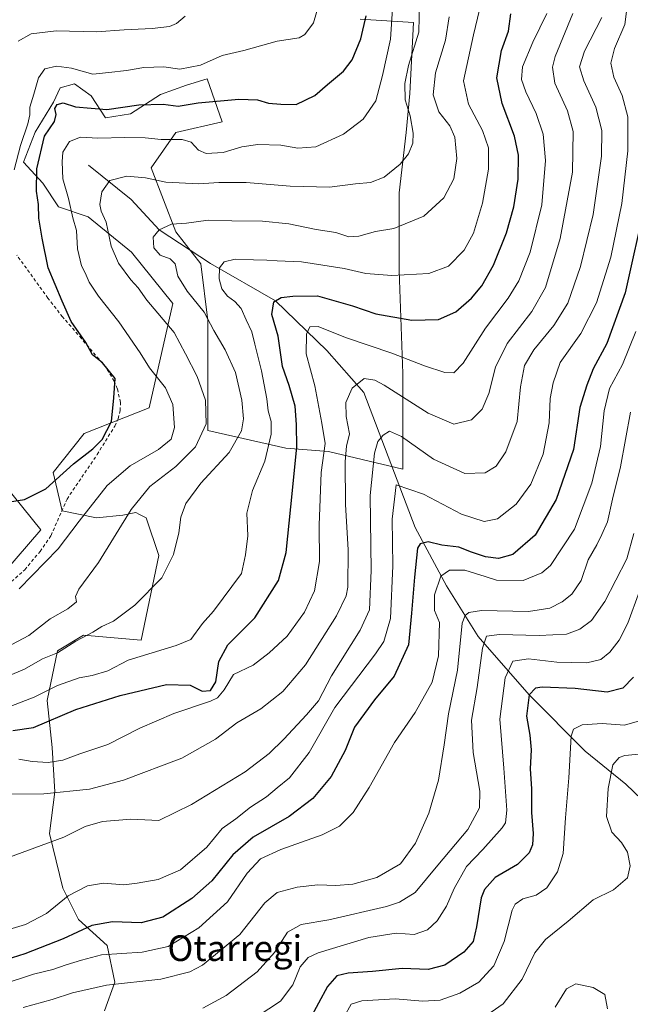
# Model space of a CAD drawing. Units: metres. Extents: x 606471 to 609889, y 4791717 to 4794099.
# Drawn here: x 609277 to 609468, y 4793095 to 4793402 of the extents above; entities that cross this region are included whole.
import ezdxf
from ezdxf.enums import TextEntityAlignment as Align

# ---------------------------------------------------------------- set-up
doc = ezdxf.new("R2010")
doc.units = ezdxf.units.M
doc.header["$MEASUREMENT"] = 0
doc.linetypes.add('DGN Style 2', pattern=[1.648017, 0.98881, -0.659207])
for name, color, linetype, lineweight in [('Arbolado forestal CxS', 92, 'Continuous', 0), ('Comarca CxS', 21, 'Continuous', 0), ('Comunidad Autónoma CxS', 142, 'Continuous', 0), ('Corriente natural lineal', 142, 'Continuous', 13), ('Curva de nivel maestra', 30, 'Continuous', 30), ('Curva de nivel normal', 30, 'Continuous', 0), ('Municipio CxS', 4, 'Continuous', 0), ('Pastizal CxS', 92, 'Continuous', 0), ('Prado CxS', 92, 'Continuous', 0), ('Provincia CxS', 1, 'Continuous', 0), ('Texto cartográfico', 7, 'Continuous', 0), ('Valla', 7, 'DGN Style 2', 0)]:
    doc.layers.add(name, color=color, linetype=linetype, lineweight=lineweight)
doc.styles.add('Style-Arial', font='txt')

msp = doc.modelspace()

# ---------------------------------------------------------------- linework, layer by layer
at = {"layer": 'Arbolado forestal CxS', "color": 92, "linetype": 'Continuous', "lineweight": 0}
for points in [[(609303.85, 4793092.67, 137.44), (609307.11, 4793101.63, 141.11), (609304.66, 4793113.03, 146.88), (609295.71, 4793121.17, 151.48), (609290.82, 4793130.94, 156.7), (609286.75, 4793148.03, 161.39), (609288.38, 4793161.06, 166.75), (609287.57, 4793174.9, 172.27), (609285.94, 4793189.56, 179.65), (609289.19, 4793205.03, 186.11), (609297.33, 4793209.91, 186.04), (609315.32, 4793208.31, 182.53), (609320.85, 4793234.73, 185.8), (609316.87, 4793246.55, 187.37), (609314.81, 4793247.58, 188.07), (609313.62, 4793248.18, 188.65), (609309.55, 4793247.36, 189.61), (609301.41, 4793246.55, 192.27), (609290.69, 4793248.68, 197.97), (609287.84, 4793260.69, 200.82), (609297.49, 4793272.84, 201.03), (609317.78, 4793280.83, 197.59), (609325.15, 4793313.4, 187.08), (609312.24, 4793329.38, 187.71), (609298.72, 4793340.44, 191.61), (609289.5, 4793343.51, 196.65), (609284.59, 4793350.89, 199.11), (609278.61, 4793357.47, 204.29), (609282.27, 4793366.82, 202.28), (609287.96, 4793376.17, 201.82), (609289.99, 4793380.64, 203.35), (609294.46, 4793381.86, 204.06), (609299.75, 4793378.2, 202.9), (609304.22, 4793371.29, 199.42), (609311.94, 4793372.51, 200.04), (609321.29, 4793378.61, 202.01), (609329.42, 4793381.46, 203.98), (609335.93, 4793383.49, 204.38), (609340.55, 4793370.03, 198.17), (609326.17, 4793366.71, 196.55), (609318.42, 4793355.65, 191.83), (609326.17, 4793335.74, 183.96), (609333.91, 4793325.79, 181.05), (609336.12, 4793308.09, 183.79), (609336.12, 4793288.18, 188.21), (609336.12, 4793273.8, 189.3), (609360.45, 4793268.27, 175.73), (609373.73, 4793267.17, 167.36), (609396.96, 4793261.64, 157.1), (609396.96, 4793291.5, 168.26), (609395.85, 4793323.58, 181.34), (609395.85, 4793347.91, 188.58), (609398.06, 4793366.71, 190.84), (609399.17, 4793378.88, 188.38), (609400.27, 4793401, 191.61), (609383.68, 4793402.11, 199.87)], [(609383.68, 4793402.11, 199.87), (609400.27, 4793401, 191.61), (609399.17, 4793378.88, 188.38), (609398.06, 4793366.71, 190.84), (609395.85, 4793347.91, 188.58), (609395.85, 4793323.58, 181.34), (609396.96, 4793291.5, 168.26), (609396.96, 4793261.64, 157.1), (609373.73, 4793267.17, 167.36), (609360.45, 4793268.27, 175.73), (609336.12, 4793273.8, 189.3), (609336.12, 4793288.18, 188.21), (609336.12, 4793308.09, 183.79), (609333.91, 4793325.79, 181.05), (609326.17, 4793335.74, 183.96), (609318.42, 4793355.65, 191.83), (609326.17, 4793366.71, 196.55), (609340.55, 4793370.03, 198.17), (609335.93, 4793383.49, 204.38), (609329.42, 4793381.46, 203.98), (609321.29, 4793378.61, 202.01), (609311.94, 4793372.51, 200.04), (609304.22, 4793371.29, 199.42), (609299.75, 4793378.2, 202.9), (609294.46, 4793381.86, 204.06), (609289.99, 4793380.64, 203.35), (609287.96, 4793376.17, 201.82), (609282.27, 4793366.82, 202.28), (609278.61, 4793357.47, 204.29), (609284.59, 4793350.89, 199.11), (609289.5, 4793343.51, 196.65), (609298.72, 4793340.44, 191.61), (609312.24, 4793329.38, 187.71), (609325.15, 4793313.4, 187.08), (609317.78, 4793280.83, 197.59), (609297.49, 4793272.84, 201.03), (609287.84, 4793260.69, 200.82), (609290.69, 4793248.68, 197.97), (609301.41, 4793246.55, 192.27), (609309.55, 4793247.36, 189.61), (609313.62, 4793248.18, 188.65), (609314.81, 4793247.58, 188.07), (609316.87, 4793246.55, 187.37), (609320.85, 4793234.73, 185.8), (609315.32, 4793208.31, 182.53), (609297.33, 4793209.91, 186.04), (609289.19, 4793205.03, 186.11), (609285.94, 4793189.56, 179.65), (609287.57, 4793174.9, 172.27), (609288.38, 4793161.06, 166.75), (609286.75, 4793148.03, 161.39), (609290.82, 4793130.94, 156.7), (609295.71, 4793121.17, 151.48), (609304.66, 4793113.03, 146.88), (609307.11, 4793101.63, 141.11), (609303.85, 4793092.67, 137.44)]]:
    msp.add_polyline3d(points, dxfattribs=at)
at = {"layer": 'Comarca CxS', "color": 21, "linetype": 'Continuous', "lineweight": 0}
msp.add_3dface([(609888.95, 4791784.97), (606507.5, 4791730.98), (606471.13, 4794044.57), (609851.4, 4794098.57)], dxfattribs=at)
at = {"layer": 'Comunidad Autónoma CxS', "color": 142, "linetype": 'Continuous', "lineweight": 0}
msp.add_3dface([(609888.95, 4791784.97), (606507.5, 4791730.98), (606471.13, 4794044.57), (609851.4, 4794098.57)], dxfattribs=at)
at = {"layer": 'Corriente natural lineal', "color": 142, "linetype": 'Continuous', "lineweight": 13}
msp.add_polyline3d([(609298.82, 4793356.58, 192.16), (609312.22, 4793345.78, 187.99), (609320.97, 4793336.36, 184.72), (609336.97, 4793325.82, 180.49), (609357.22, 4793314.19, 175.7), (609373.28, 4793298.67, 167.81), (609384.77, 4793285.65, 163.87), (609400.85, 4793243.52, 152.04), (609410.57, 4793225.33, 144.88), (609420.49, 4793209.45, 137.49), (609436.42, 4793191.3, 126.63), (609453.83, 4793173.73, 118.11), (609466.53, 4793163.41, 113.52), (609474.19, 4793156.08, 110.72), (609489, 4793151, 108.4)], dxfattribs=at)
at = {"layer": 'Curva de nivel maestra', "color": 30, "linetype": 'Continuous', "lineweight": 30, "flags": 128}
for points, elevation in [([(609272.88, 4793251.32), (609278.88, 4793252.22), (609285.55, 4793255.6), (609294.21, 4793263.4), (609300.19, 4793268.02), (609303.13, 4793270.97), (609306, 4793276.57), (609306.74, 4793283.92), (609307.22, 4793289.98), (609303.28, 4793294.87), (609300.07, 4793297.4), (609298.03, 4793301.18), (609293.51, 4793307.75), (609290.61, 4793314.08), (609286.31, 4793324.49), (609284.39, 4793333.76), (609283.33, 4793339.99), (609283.26, 4793344.27), (609282.69, 4793348.45), (609282.78, 4793355.43), (609285.13, 4793365.63), (609288.28, 4793370.15), (609288.8, 4793372.32), (609288.34, 4793374.19), (609289.08, 4793375.48), (609290.97, 4793375.95), (609294.83, 4793374.77), (609304.61, 4793373.94), (609314.54, 4793375.32), (609322.2, 4793375.52), (609326.87, 4793374.9), (609333.06, 4793375.94), (609345.78, 4793377.16), (609351.58, 4793376.91), (609355, 4793375.87), (609358.93, 4793375.55), (609363.68, 4793375.48), (609369.48, 4793378.24), (609373.48, 4793381.73), (609378.47, 4793385.84), (609381.15, 4793389.36), (609383.91, 4793395.99), (609385.48, 4793403.08)], 200), ([(609275.23, 4793180.14), (609281.73, 4793181.12), (609294.88, 4793186.75), (609308.71, 4793191.11), (609323.2, 4793194.51), (609330.65, 4793194.32), (609334.31, 4793192.47), (609336.91, 4793192.62), (609338.65, 4793195.36), (609339.5, 4793201.65), (609342.33, 4793206.91), (609350.83, 4793215.32), (609358.13, 4793227), (609360.61, 4793235.66), (609361.97, 4793249.94), (609363.9, 4793268.57), (609363.82, 4793275.62), (609363.33, 4793281.33), (609361.54, 4793287.82), (609359.39, 4793293.72), (609358.08, 4793303.14), (609356.04, 4793309.93), (609356.68, 4793313.85), (609358.98, 4793315.29), (609362.66, 4793315.64), (609370.33, 4793315.77), (609381.26, 4793312.65), (609388.53, 4793310.14), (609399.83, 4793308.22), (609408.14, 4793308.43), (609413.47, 4793310.81), (609418.36, 4793315.08), (609421.6, 4793318.84), (609425.31, 4793325.32), (609429.32, 4793335.45), (609431.59, 4793343.51), (609432.93, 4793352.12), (609433.1, 4793359.61), (609431.84, 4793365.58), (609427.98, 4793375.77), (609426.32, 4793383.78), (609427.72, 4793392.26), (609429.93, 4793398.38), (609430.69, 4793403.79)], 175), ([(609472.7, 4793345.23), (609466.33, 4793316.71), (609460.68, 4793300.88), (609456.33, 4793293.02), (609454.36, 4793287.87), (609452.24, 4793280.96), (609450.28, 4793267.79), (609444.87, 4793252.18), (609438.26, 4793241.08), (609431.3, 4793235.04), (609426.82, 4793233.81), (609422.76, 4793234.32), (609418.44, 4793235.76), (609414.42, 4793237.32), (609409.19, 4793237.98), (609404.86, 4793239.02), (609402.39, 4793238.44), (609401.52, 4793237.07), (609400.57, 4793228.02), (609399.65, 4793216.8), (609398.73, 4793206.87), (609394.31, 4793197.14), (609388.17, 4793189.72), (609381.9, 4793181.19), (609378.99, 4793173.9), (609374.64, 4793165.78), (609368.87, 4793158.95), (609361.48, 4793153.31), (609350.26, 4793146.91), (609343.9, 4793141.32), (609337.38, 4793133.24), (609331.16, 4793127.73), (609322.03, 4793121.9), (609315.28, 4793120.17), (609306.4, 4793120.5), (609299.94, 4793119.36), (609290.97, 4793115.12), (609278.97, 4793110.48), (609259.18, 4793104.28)], 150), ([(609468.94, 4793196.8), (609465.59, 4793193.38), (609460.73, 4793192.08), (609450.71, 4793193.24), (609440.41, 4793193.7), (609438.42, 4793193.36), (609436.42, 4793191.3), (609435.52, 4793184.67), (609436.61, 4793178.73), (609437.03, 4793174.17), (609436.75, 4793168.16), (609437.12, 4793161.96), (609437.15, 4793154.55), (609437.67, 4793148.04), (609437.49, 4793144.52), (609436.45, 4793142), (609432.8, 4793138.38), (609425.83, 4793134.28), (609422.47, 4793130.55), (609421.42, 4793128), (609420.01, 4793118.89), (609418.93, 4793114.37), (609416, 4793111), (609410.03, 4793106.98), (609404.83, 4793105.58), (609396.72, 4793105.94), (609387.47, 4793104.98), (609379.96, 4793104.45), (609376.39, 4793103.66), (609373.42, 4793100.25), (609367.84, 4793089.88)], 125)]:
    msp.add_lwpolyline(points, dxfattribs=dict(at, elevation=elevation))
at = {"layer": 'Curva de nivel normal', "color": 30, "linetype": 'Continuous', "lineweight": 0, "flags": 128}
for points, elevation in [([(609262.82, 4793114.7), (609279.24, 4793119.65), (609285.74, 4793123.05), (609292.54, 4793128.56), (609298.54, 4793131.74), (609303.54, 4793132.54), (609309.91, 4793132.02), (609314.02, 4793132.56), (609320.58, 4793133.64), (609327.54, 4793136.72), (609335.81, 4793143.77), (609340.62, 4793149.63), (609344.86, 4793152.62), (609349.42, 4793156.2), (609354.38, 4793159.51), (609357.71, 4793162.22), (609361.56, 4793165.34), (609367.71, 4793173.34), (609375.73, 4793187.34), (609388.45, 4793204.11), (609391, 4793207.97), (609393.14, 4793215.1), (609393.86, 4793231.54), (609393.65, 4793246.09), (609394.86, 4793256.79), (609403.41, 4793253.91), (609415.31, 4793247.7), (609422.36, 4793245.37), (609426.54, 4793246.2), (609432.36, 4793250.75), (609436.89, 4793257.06), (609440.77, 4793266.37), (609442.68, 4793276.14), (609442.9, 4793283.7), (609443.92, 4793288.66), (609446.06, 4793295), (609452.54, 4793304), (609457.46, 4793313.54), (609461.9, 4793327.85), (609465.28, 4793344.54), (609467.17, 4793360.99), (609467.15, 4793371.65), (609465.4, 4793378.32), (609462.79, 4793383.98), (609461.87, 4793388.31), (609463.05, 4793392.98), (609466.24, 4793400.43), (609467.37, 4793409.5)], 155), ([(609402.14, 4793407.61), (609401.92, 4793397.98), (609398.79, 4793387.64), (609397.57, 4793382.05), (609397.67, 4793376.92), (609399.24, 4793371.97), (609400.2, 4793366.56), (609400.04, 4793363.43), (609398.76, 4793360.1), (609396.19, 4793356.83), (609391.19, 4793352.77), (609386.86, 4793351.15), (609382.19, 4793350.66), (609374.1, 4793349.62), (609361.82, 4793349.96), (609348.11, 4793351.16), (609339.54, 4793351.13), (609333.32, 4793350.66), (609323.02, 4793351.23), (609316.66, 4793352.57), (609310.87, 4793353.07), (609305.51, 4793351.77), (609303, 4793348.2), (609302.39, 4793344.25), (609302.84, 4793342.16), (609304.39, 4793338.73), (609305.92, 4793331.26), (609308.2, 4793325.92), (609312.04, 4793320.73), (609314.32, 4793318.26), (609317.09, 4793314.42), (609325.6, 4793304.35), (609329.18, 4793297.64), (609332.79, 4793290.58), (609335.42, 4793283.21), (609335.64, 4793275.8), (609332.3, 4793268.65), (609326.16, 4793262.5), (609318.03, 4793256.31), (609312.18, 4793249.15), (609302.03, 4793232.57), (609295.82, 4793224.29), (609294.8, 4793221.94), (609295.17, 4793220.26), (609292.38, 4793218.16), (609286.88, 4793215.03), (609280.2, 4793209.76), (609271.4, 4793205.09)], 190), ([(609275.72, 4793355.08), (609277.65, 4793362.68), (609279.94, 4793369.38), (609280.58, 4793372.22), (609280.54, 4793374.63), (609281.79, 4793378.65), (609283.24, 4793383.74), (609285.26, 4793386.57), (609288.88, 4793387.41), (609293.54, 4793386.82), (609300.2, 4793384.92), (609305.2, 4793385.4), (609310.68, 4793386.08), (609316.11, 4793387.02), (609322.35, 4793387.2), (609327.36, 4793386.52), (609333.82, 4793387.74), (609340.56, 4793390.76), (609347.36, 4793392.28), (609357.74, 4793395.18), (609364.64, 4793396.31), (609366.34, 4793397.32), (609369.08, 4793400.93), (609371.18, 4793408.18)], 205), ([(609420.9, 4793404.98), (609419.04, 4793397.18), (609415.94, 4793382.84), (609417.49, 4793375.59), (609421.88, 4793367.3), (609423.67, 4793361.99), (609423.66, 4793355.32), (609421.81, 4793344.66), (609419.03, 4793335.36), (609416.13, 4793329.99), (609411.18, 4793325), (609405.11, 4793322.7), (609393.53, 4793322.08), (609385.44, 4793322.74), (609378.64, 4793324.25), (609365.32, 4793326.38), (609357.76, 4793326.67), (609354.56, 4793326.94), (609350.41, 4793326.98), (609344.68, 4793327.23), (609341.19, 4793326.34), (609339.75, 4793324.54), (609339.6, 4793321.06), (609340.49, 4793317.94), (609342.22, 4793315.67), (609344.56, 4793314.01), (609346.52, 4793311.81), (609348.05, 4793308.29), (609349.87, 4793304.57), (609350.76, 4793300.66), (609352.87, 4793292.33), (609354.5, 4793283.65), (609354.93, 4793279.86), (609355.88, 4793276.53), (609355.93, 4793272.61), (609353.87, 4793264.23), (609350.07, 4793255), (609348.33, 4793248.01), (609348.58, 4793240.88), (609347.88, 4793235.01), (609346.63, 4793229.11), (609337.85, 4793217.34), (609334.47, 4793213.53), (609330.83, 4793208.54), (609326.24, 4793206.64), (609311.22, 4793202.1), (609304.91, 4793198.82), (609300, 4793197.28), (609295.99, 4793196.6), (609289.21, 4793194.2), (609281.88, 4793190.55), (609271.88, 4793186.7)], 180), ([(609277.21, 4793224.34), (609289.41, 4793236.86), (609295.96, 4793245.48), (609304.74, 4793256.63), (609311.9, 4793262.73), (609320.72, 4793267.8), (609324.62, 4793271.01), (609325.76, 4793274.67), (609325.18, 4793281.82), (609322.92, 4793287.07), (609317.94, 4793293.35), (609314.99, 4793298), (609308.37, 4793307.66), (609302.02, 4793315.64), (609299.04, 4793320.08), (609297.82, 4793322.94), (609296.69, 4793325.12), (609295.39, 4793330.4), (609295.12, 4793336.2), (609294.03, 4793340.14), (609292.61, 4793346.12), (609290.89, 4793352.3), (609290.68, 4793357.61), (609290.83, 4793360.64), (609292.89, 4793363.87), (609296.38, 4793365.24), (609301.75, 4793364.93), (609310.2, 4793365.21), (609316.54, 4793365.06), (609321.59, 4793364.52), (609328.06, 4793364.51), (609330.9, 4793363.68), (609333.15, 4793361.23), (609335.61, 4793360.21), (609340.9, 4793360.48), (609346.68, 4793362.22), (609351.69, 4793363.01), (609358.88, 4793362.8), (609364.17, 4793361.81), (609369.81, 4793362.27), (609378.45, 4793366.22), (609384.62, 4793370.84), (609388.52, 4793376.59), (609390.58, 4793384.55), (609393.08, 4793395.87), (609393.77, 4793405.31)], 195), ([(609459.12, 4793402.6), (609453.67, 4793392.14), (609452.12, 4793387.24), (609453.49, 4793382.87), (609457.16, 4793374.67), (609459.1, 4793367.33), (609458.99, 4793359.36), (609456.37, 4793341.14), (609452.42, 4793324.94), (609448.42, 4793313.48), (609444.1, 4793306.56), (609437.86, 4793298.96), (609434.96, 4793294.02), (609433.7, 4793287.35), (609432.65, 4793276.6), (609429.14, 4793267.06), (609426.06, 4793262.6), (609422.71, 4793260.52), (609416.27, 4793260.36), (609406.53, 4793264.81), (609396.53, 4793271.88), (609392.86, 4793273.52), (609390.87, 4793272.25), (609389.22, 4793270.33), (609388.1, 4793266.66), (609386.75, 4793253.43), (609387.07, 4793230.05), (609386.54, 4793217.77), (609383.65, 4793211.45), (609374.66, 4793197.19), (609370.69, 4793189.38), (609366.87, 4793185.07), (609359.84, 4793177.42), (609355.24, 4793172.98), (609347.72, 4793167.22), (609331.02, 4793157.08), (609320.87, 4793152.1), (609312.11, 4793152.48), (609303.28, 4793151.73), (609297.88, 4793150.22), (609291.17, 4793146.86), (609269, 4793138.81)], 160), ([(609411.38, 4793402.78), (609410.32, 4793395.5), (609407.13, 4793385.33), (609406.4, 4793378.46), (609408.18, 4793373.22), (609411.62, 4793368.8), (609413.16, 4793365.32), (609413.78, 4793358.65), (609412.92, 4793352.32), (609409.74, 4793346.32), (609403.48, 4793340.61), (609394.12, 4793336.79), (609388.43, 4793335.84), (609383.21, 4793334.34), (609380.08, 4793334.21), (609376.02, 4793335.48), (609369.97, 4793336.42), (609361.44, 4793338.22), (609353.16, 4793339.06), (609343.61, 4793339.17), (609336.24, 4793339.42), (609329.46, 4793338.44), (609324.82, 4793338.09), (609320.97, 4793336.36), (609319.05, 4793334.02), (609319.31, 4793330.79), (609321.19, 4793328.48), (609324.4, 4793327.32), (609325.95, 4793325.74), (609326.74, 4793321.9), (609329.62, 4793317.24), (609335, 4793310.7), (609338, 4793304.96), (609341.51, 4793298.95), (609344.76, 4793291.81), (609346.74, 4793283.18), (609347.22, 4793277.34), (609346.58, 4793273.64), (609342.75, 4793266.91), (609333.9, 4793257.28), (609329.25, 4793250.99), (609327.65, 4793246.76), (609327.03, 4793241.87), (609325.42, 4793235.1), (609321.78, 4793227.78), (609313.35, 4793219.22), (609306.68, 4793214.25), (609303.08, 4793212.6), (609300.22, 4793210.8), (609294.94, 4793208.06), (609289.23, 4793204.4), (609284.55, 4793202.49), (609278.88, 4793199.33), (609271.13, 4793196.06)], 185), ([(609450.04, 4793403.81), (609444.47, 4793390.44), (609443.66, 4793387.16), (609444.41, 4793382.16), (609448.31, 4793373.45), (609450.12, 4793366.99), (609449.87, 4793354.32), (609446.09, 4793333.65), (609441.49, 4793318.32), (609437.22, 4793310.88), (609429.54, 4793300.89), (609425.94, 4793293.55), (609423.81, 4793285.33), (609421.76, 4793280.4), (609418.38, 4793277.04), (609412.86, 4793275.72), (609404.86, 4793279.12), (609391.19, 4793287.86), (609388.22, 4793289.49), (609384.86, 4793290), (609381.18, 4793286.92), (609379.2, 4793282.46), (609379.33, 4793278.14), (609380.28, 4793272.75), (609379.41, 4793268.88), (609378.94, 4793264.08), (609379.04, 4793250.67), (609379.86, 4793236.54), (609379.76, 4793224.84), (609379.24, 4793222.12), (609376.27, 4793215.88), (609366.59, 4793200.67), (609359.53, 4793192.37), (609352.68, 4793186.88), (609345.2, 4793182.53), (609338.49, 4793177.4), (609328, 4793171.51), (609309.82, 4793164.69), (609299.2, 4793161.84), (609284.88, 4793160.36), (609274.13, 4793160.31)], 165), ([(609329.06, 4793403), (609326.32, 4793400.72), (609324.19, 4793399.83), (609318.78, 4793399.16), (609310.02, 4793398.72), (609301.4, 4793398.17), (609288.81, 4793398.49), (609280.93, 4793397.55), (609276.96, 4793395.18)], 210), ([(609277.13, 4793171.25), (609281.34, 4793170.44), (609286.3, 4793170.13), (609290.9, 4793170.87), (609296.2, 4793172.86), (609304.95, 4793175.81), (609314.87, 4793180.85), (609325.54, 4793185.43), (609336.93, 4793189.26), (609339.08, 4793190.37), (609341.16, 4793192.86), (609344.09, 4793197.64), (609350.26, 4793200.54), (609355.28, 4793204.41), (609360.89, 4793209.63), (609366.3, 4793217.09), (609369.38, 4793223.73), (609371, 4793232.84), (609370.88, 4793244.18), (609371.53, 4793260.64), (609372.7, 4793269.74), (609371.66, 4793276), (609369.48, 4793287.66), (609366.84, 4793297.7), (609366.9, 4793303.8), (609367.92, 4793306.12), (609370.52, 4793306.16), (609379.12, 4793302.81), (609393.54, 4793297.88), (609403.73, 4793293.95), (609410.08, 4793291.88), (609412.86, 4793291.71), (609415.83, 4793294.74), (609422.74, 4793305.68), (609429.83, 4793315.09), (609433.16, 4793320.45), (609436.72, 4793329.4), (609440.33, 4793344.13), (609441.48, 4793357.94), (609440.72, 4793366.18), (609438.54, 4793372.64), (609435.36, 4793379.38), (609434.01, 4793383.29), (609434.36, 4793387.21), (609437.58, 4793394.92), (609441.9, 4793403.86)], 170), ([(609271.88, 4793100.88), (609281.74, 4793104.11), (609287.76, 4793105.61), (609291.89, 4793107.02), (609296.66, 4793108.46), (609302.98, 4793110.19), (609315.64, 4793111.04), (609323.76, 4793112.74), (609333.32, 4793118.59), (609342.28, 4793126.75), (609348.44, 4793135.61), (609352.5, 4793140.08), (609358.87, 4793143.02), (609371.82, 4793147.59), (609377.23, 4793150.31), (609381.46, 4793154.58), (609386.44, 4793162.34), (609394.34, 4793176.44), (609400.87, 4793185.72), (609406.09, 4793195.22), (609408.08, 4793203.44), (609408.4, 4793213.88), (609406.86, 4793217.62), (609406.84, 4793222.49), (609408.81, 4793228.26), (609411.53, 4793230.17), (609416.3, 4793230.2), (609419.64, 4793229.14), (609422.65, 4793228.24), (609426.2, 4793227.06), (609434.57, 4793226.93), (609440.34, 4793229.32), (609443.04, 4793231.6), (609450.5, 4793242.92), (609455.96, 4793257.31), (609458.69, 4793268.81), (609459.8, 4793279.92), (609461.5, 4793286.81), (609465.57, 4793294.33), (609469.69, 4793304.66)], 145), ([(609468.04, 4793279.5), (609464.92, 4793262.45), (609462.44, 4793252.34), (609460.8, 4793245.21), (609459.04, 4793241.31), (609457.48, 4793238.09), (609454.78, 4793233.4), (609452.66, 4793226.94), (609449.76, 4793222.68), (609446.7, 4793220.34), (609442.87, 4793218.31), (609436.19, 4793217.27), (609421.52, 4793217.55), (609417.56, 4793216.95), (609416.44, 4793216.08), (609415.45, 4793213.62), (609414.02, 4793199.01), (609411.23, 4793185.34), (609409.92, 4793175.67), (609408.08, 4793164.67), (609405.1, 4793154.34), (609400.88, 4793145.02), (609396.21, 4793138.6), (609388.87, 4793134.3), (609381.41, 4793132.25), (609376.01, 4793131.78), (609370.48, 4793131.96), (609363.97, 4793131.3), (609357.74, 4793129.59), (609353.87, 4793126.4), (609346.1, 4793116.48), (609334.46, 4793106.89), (609330.46, 4793104.91), (609321.43, 4793102.57), (609304.54, 4793100.7), (609293.88, 4793098.34), (609287.55, 4793096.18), (609278.45, 4793093.73)], 140), ([(609469.08, 4793241.62), (609466.92, 4793233.76), (609459.99, 4793220.43), (609455.81, 4793214.5), (609452.19, 4793211.78), (609448.06, 4793210.26), (609439.52, 4793209.78), (609427.19, 4793210.12), (609423.04, 4793209.54), (609421.84, 4793205.89), (609420.2, 4793193.52), (609418.41, 4793183.39), (609418.88, 4793173.32), (609421.03, 4793161.25), (609420.9, 4793156.04), (609417.27, 4793149.26), (609407.86, 4793138.16), (609400.86, 4793129.63), (609395.97, 4793126.6), (609391.86, 4793125.28), (609373.87, 4793121.06), (609365.23, 4793119.61), (609361, 4793117.25), (609356.95, 4793110.88), (609351.55, 4793104.81), (609341.87, 4793097.5), (609334.54, 4793093.53)], 135), ([(609470.78, 4793223.64), (609467.19, 4793213.67), (609464.53, 4793208.34), (609461.56, 4793204.63), (609458.74, 4793202.28), (609454.35, 4793201.28), (609445.07, 4793201.5), (609436.18, 4793202.49), (609431.26, 4793201.76), (609428.94, 4793196.58), (609427.2, 4793183.65), (609428.48, 4793168.38), (609429.41, 4793155.26), (609429.01, 4793151.32), (609428.02, 4793149.75), (609421.96, 4793143.08), (609416.8, 4793137.68), (609412.96, 4793130.85), (609410.59, 4793125.34), (609407.65, 4793120.77), (609404.64, 4793117.98), (609400.53, 4793116.5), (609394.87, 4793116.89), (609386.32, 4793115.55), (609370.5, 4793110.79), (609367.44, 4793109.32), (609364.91, 4793106.4), (609362.67, 4793100.78), (609358.84, 4793095.72), (609347.92, 4793088.5)], 130), ([(609470.85, 4793183.14), (609466.18, 4793181.8), (609459.13, 4793182.34), (609452.96, 4793181.93), (609450.28, 4793180.52), (609449.5, 4793178.37), (609448.81, 4793165.39), (609447.77, 4793152.88), (609446.97, 4793141.8), (609445.21, 4793136.02), (609441.94, 4793131.08), (609438.58, 4793128.82), (609434.45, 4793127.6), (609432.07, 4793126.01), (609431.09, 4793124.15), (609428.64, 4793114.28), (609425.33, 4793106.69), (609420.64, 4793101.67), (609414.76, 4793098.2), (609408.63, 4793096.06), (609403.22, 4793095.72), (609394.57, 4793096.39), (609384.17, 4793095.77), (609380.86, 4793094.78), (609378.62, 4793090.87)], 120), ([(609473.93, 4793173.06), (609466.21, 4793172.33), (609464.44, 4793171.76), (609462.55, 4793169.4), (609461.01, 4793162.01), (609460.55, 4793153.35), (609462.16, 4793148.48), (609465.22, 4793145.23), (609467.06, 4793142.22), (609467.93, 4793137.92), (609467.09, 4793134.16), (609462.68, 4793130.41), (609456.4, 4793127.28), (609448.52, 4793120.68), (609441.47, 4793114.95), (609438.14, 4793110.74), (609434.2, 4793102.62), (609428.3, 4793094.84), (609420.82, 4793089.65)], 115), ([(609460.83, 4793093.33), (609459.99, 4793097.76), (609456.34, 4793099.95), (609450.93, 4793101.14), (609448.02, 4793099.51), (609444.49, 4793093.82)], 110)]:
    msp.add_lwpolyline(points, dxfattribs=dict(at, elevation=elevation))
at = {"layer": 'Municipio CxS', "color": 4, "linetype": 'Continuous', "lineweight": 0}
msp.add_3dface([(609888.95, 4791784.97), (606507.5, 4791730.98), (606471.13, 4794044.57), (609851.4, 4794098.57)], dxfattribs=at)
at = {"layer": 'Pastizal CxS', "color": 92, "linetype": 'Continuous', "lineweight": 0}
for points in [[(609114.24, 4793220.81, 183.45), (609124.8, 4793204.96, 183.42), (609143.09, 4793193.58, 183.19), (609160.57, 4793184.64, 182.77), (609189.02, 4793179.76, 183.12), (609210.97, 4793179.36, 183.42), (609223.56, 4793188.7, 185.89), (609242.8, 4793199.08, 188.71), (609264.61, 4793220.4, 195.15), (609283.97, 4793242.72, 198.13), (609263.17, 4793268.46, 202.13), (609254.56, 4793268.93, 201.83), (609225.79, 4793274.83, 200.07), (609219.74, 4793291.03, 201.45), (609219.74, 4793321.29, 205.7), (609204.35, 4793334.79, 205.51), (609197.44, 4793347.8, 206.14), (609197.44, 4793362.03, 207.5), (609200.69, 4793370.57, 209.38), (609212.48, 4793376.67, 212.05), (609226.29, 4793380.73, 214.23), (609232.8, 4793388.46, 215.37), (609252.63, 4793400.05, 216.36), (609238.9, 4793448.45, 228.92)], [(609383.68, 4793402.11, 199.87), (609400.27, 4793401, 191.61), (609399.17, 4793378.88, 188.38), (609398.06, 4793366.71, 190.84), (609395.85, 4793347.91, 188.58), (609395.85, 4793323.58, 181.34), (609396.96, 4793291.5, 168.26), (609396.96, 4793261.64, 157.1), (609373.73, 4793267.17, 167.36), (609360.45, 4793268.27, 175.73), (609336.12, 4793273.8, 189.3), (609336.12, 4793288.18, 188.21), (609336.12, 4793308.09, 183.79), (609333.91, 4793325.79, 181.05), (609326.17, 4793335.74, 183.96), (609318.42, 4793355.65, 191.83), (609326.17, 4793366.71, 196.55), (609340.55, 4793370.03, 198.17), (609335.93, 4793383.49, 204.38), (609329.42, 4793381.46, 203.98), (609321.29, 4793378.61, 202.01), (609311.94, 4793372.51, 200.04), (609304.22, 4793371.29, 199.42), (609299.75, 4793378.2, 202.9), (609294.46, 4793381.86, 204.06), (609289.99, 4793380.64, 203.35), (609287.96, 4793376.17, 201.82), (609282.27, 4793366.82, 202.28), (609278.61, 4793357.47, 204.29), (609284.59, 4793350.89, 199.11), (609289.5, 4793343.51, 196.65), (609298.72, 4793340.44, 191.61), (609312.24, 4793329.38, 187.71), (609325.15, 4793313.4, 187.08), (609317.78, 4793280.83, 197.59), (609297.49, 4793272.84, 201.03), (609287.84, 4793260.69, 200.82), (609290.69, 4793248.68, 197.97), (609301.41, 4793246.55, 192.27), (609309.55, 4793247.36, 189.61), (609313.62, 4793248.18, 188.65), (609314.81, 4793247.58, 188.07), (609316.87, 4793246.55, 187.37), (609320.85, 4793234.73, 185.8), (609315.32, 4793208.31, 182.53), (609297.33, 4793209.91, 186.04), (609289.19, 4793205.03, 186.11), (609285.94, 4793189.56, 179.65), (609287.57, 4793174.9, 172.27), (609288.38, 4793161.06, 166.75), (609286.75, 4793148.03, 161.39), (609290.82, 4793130.94, 156.7), (609295.71, 4793121.17, 151.48), (609304.66, 4793113.03, 146.88), (609307.11, 4793101.63, 141.11), (609303.85, 4793092.67, 137.44)], [(609383.68, 4793402.11, 199.87), (609400.27, 4793401, 191.61), (609399.17, 4793378.88, 188.38), (609398.06, 4793366.71, 190.84), (609395.85, 4793347.91, 188.58), (609395.85, 4793323.58, 181.34), (609396.96, 4793291.5, 168.26), (609396.96, 4793261.64, 157.1), (609373.73, 4793267.17, 167.36), (609360.45, 4793268.27, 175.73), (609336.12, 4793273.8, 189.3), (609336.12, 4793288.18, 188.21), (609336.12, 4793308.09, 183.79), (609333.91, 4793325.79, 181.05), (609326.17, 4793335.74, 183.96), (609318.42, 4793355.65, 191.83), (609326.17, 4793366.71, 196.55), (609340.55, 4793370.03, 198.17), (609335.93, 4793383.49, 204.38), (609329.42, 4793381.46, 203.98), (609321.29, 4793378.61, 202.01), (609311.94, 4793372.51, 200.04), (609304.22, 4793371.29, 199.42), (609299.75, 4793378.2, 202.9), (609294.46, 4793381.86, 204.06), (609289.99, 4793380.64, 203.35), (609287.96, 4793376.17, 201.82), (609282.27, 4793366.82, 202.28), (609278.61, 4793357.47, 204.29), (609284.59, 4793350.89, 199.11), (609289.5, 4793343.51, 196.65), (609298.72, 4793340.44, 191.61), (609312.24, 4793329.38, 187.71), (609325.15, 4793313.4, 187.08), (609317.78, 4793280.83, 197.59), (609297.49, 4793272.84, 201.03), (609287.84, 4793260.69, 200.82), (609290.69, 4793248.68, 197.97), (609301.41, 4793246.55, 192.27), (609309.55, 4793247.36, 189.61), (609313.62, 4793248.18, 188.65), (609314.81, 4793247.58, 188.07), (609316.87, 4793246.55, 187.37), (609320.85, 4793234.73, 185.8), (609315.32, 4793208.31, 182.53), (609297.33, 4793209.91, 186.04), (609289.19, 4793205.03, 186.11), (609285.94, 4793189.56, 179.65), (609287.57, 4793174.9, 172.27), (609288.38, 4793161.06, 166.75), (609286.75, 4793148.03, 161.39), (609290.82, 4793130.94, 156.7), (609295.71, 4793121.17, 151.48), (609304.66, 4793113.03, 146.88), (609307.11, 4793101.63, 141.11), (609303.85, 4793092.67, 137.44)], [(609264.61, 4793220.4, 195.15), (609283.97, 4793242.72, 198.13), (609263.17, 4793268.46, 202.13)]]:
    msp.add_polyline3d(points, dxfattribs=at)
at = {"layer": 'Prado CxS', "color": 92, "linetype": 'Continuous', "lineweight": 0}
for points in [[(609114.24, 4793220.81, 183.45), (609124.8, 4793204.96, 183.42), (609143.09, 4793193.58, 183.19), (609160.57, 4793184.64, 182.77), (609189.02, 4793179.76, 183.12), (609210.97, 4793179.36, 183.42), (609223.56, 4793188.7, 185.89), (609242.8, 4793199.08, 188.71), (609264.61, 4793220.4, 195.15), (609283.97, 4793242.72, 198.13), (609263.17, 4793268.46, 202.13), (609254.56, 4793268.93, 201.83), (609225.79, 4793274.83, 200.07), (609219.74, 4793291.03, 201.45), (609219.74, 4793321.29, 205.7), (609204.35, 4793334.79, 205.51), (609197.44, 4793347.8, 206.14), (609197.44, 4793362.03, 207.5), (609200.69, 4793370.57, 209.38), (609212.48, 4793376.67, 212.05), (609226.29, 4793380.73, 214.23), (609232.8, 4793388.46, 215.37), (609252.63, 4793400.05, 216.36), (609238.9, 4793448.45, 228.92)], [(609263.17, 4793268.46, 202.13), (609283.97, 4793242.72, 198.13), (609264.61, 4793220.4, 195.15)]]:
    msp.add_polyline3d(points, dxfattribs=at)
at = {"layer": 'Provincia CxS', "color": 1, "linetype": 'Continuous', "lineweight": 0}
msp.add_3dface([(609888.95, 4791784.97), (606507.5, 4791730.98), (606471.13, 4794044.57), (609851.4, 4794098.57)], dxfattribs=at)
at = {"layer": 'Valla', "color": 7, "linetype": 'DGN Style 2', "lineweight": 0}
msp.add_polyline3d([(609272.41, 4793224.4, 199.87), (609278.97, 4793230.31, 207.41), (609283.78, 4793236.02, 208.8), (609287.18, 4793240.98, 207.77), (609292.17, 4793252.38, 208.7), (609301.59, 4793266.26, 213.13), (609307.05, 4793275.1, 214.06), (609308.12, 4793277.43, 213.31), (609308.73, 4793279.98, 209.31), (609308.85, 4793282.53, 205.46), (609307.85, 4793286.82, 201.75), (609306.89, 4793289.13, 201.71), (609304.31, 4793293.52, 203.98), (609296.67, 4793302.43, 203.68), (609290.78, 4793309.19, 203.06), (609286.23, 4793315.02, 203.55), (609276.52, 4793328.46, 205.3)], dxfattribs=at)

# ---------------------------------------------------------------- texts
at = {"layer": 'Texto cartográfico', "color": 7, "linetype": 'Continuous', "lineweight": 0, "style": 'Style-Arial'}
msp.add_text('Otarregi', height=8, dxfattribs=at).set_placement((609344.52, 4793112.24), align=Align.MIDDLE_CENTER)

doc.saveas('drawing.dxf')
